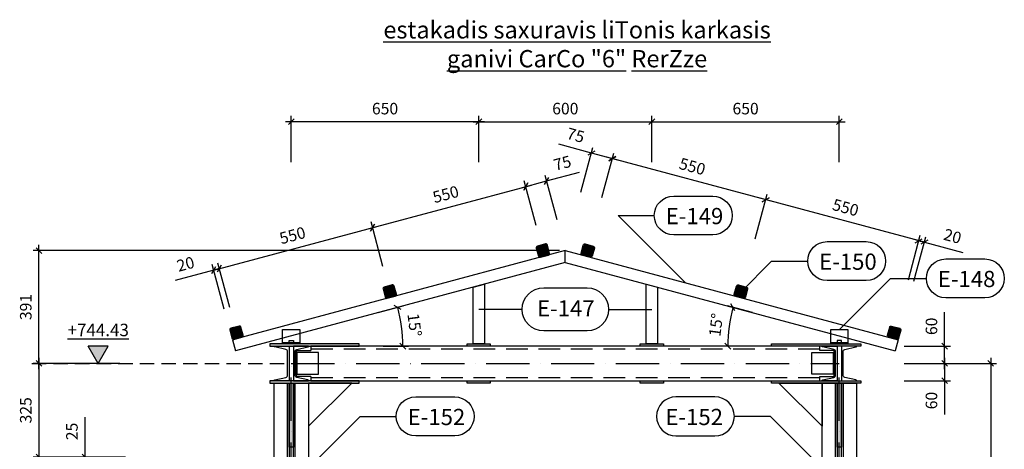
# Model space of a CAD drawing. Units: inches. Extents: x 3221622 to 3744484, y -1232331 to -971684.
# Drawn here: x 3579055 to 3582468, y -1187997 to -1186507 of the extents above; entities that cross this region are included whole.
import ezdxf

# ---------------------------------------------------------------- set-up
doc = ezdxf.new("R2010")
doc.units = ezdxf.units.IN
doc.header["$MEASUREMENT"] = 0
doc.header["$PDMODE"] = 35
doc.linetypes.add('ACAD_ISO10W100', pattern=[18, 12, -3, 0, -3])
doc.linetypes.add('DASHED2', pattern=[0.375, 0.25, -0.125])
doc.styles.add('ariel-20', font='arial.ttf', dxfattribs={"height": 40})
doc.styles.add('ariel-200', font='arial.ttf', dxfattribs={"height": 400})
doc.dimstyles.new('20', dxfattribs={"dimtxt": 40, "dimasz": 20, "dimexe": 20, "dimexo": 20, "dimgap": 20, "dimtad": 1, "dimdec": 0, "dimzin": 9, "dimtxsty": 'ariel-20', "dimblk": 'OBLIQUE', "dimcen": 2.5, "dimdle": 20, "dimaunit": 1, "dimadec": 0, "dimazin": 0, "dimtm": 1e-09, "dimtfac": 1, "dimtdec": 0, "dimtmove": 0, "dimatfit": 3, "dimldrblk": 'OBLIQUE', "dimfxl": 1, "dimarcsym": 1})

# ---------------------------------------------------------------- blocks, each defined once
blk = doc.blocks.new('_Oblique')
at = {"color": 0, "linetype": 'ByBlock', "lineweight": -2}
blk.add_line((-0.5, -0.5), (0.5, 0.5), dxfattribs=at)
blk = doc.blocks.new('*D4602')
at = {"color": 0, "lineweight": -2, "ltscale": 500, "transparency": 16777216}
for p, q in [((3582261.4, -1187639.3), (3582261.4, -1187521.9)), ((3582121.4, -1187639.3), (3582281.4, -1187639.3)), ((3582261.4, -1187719.3), (3582261.4, -1187639.3)), ((3582121.4, -1187699.3), (3582281.4, -1187699.3))]:
    blk.add_line(p, q, dxfattribs=at)
at = {"layer": 'Defpoints', "color": 0, "ltscale": 500, "transparency": 16777216}
for p in [(3582101.4, -1187639.3), (3582261.4, -1187639.3), (3582101.4, -1187699.3)]:
    blk.add_point(p, dxfattribs=at)
at = {"color": 0, "lineweight": -2, "ltscale": 500, "transparency": 16777216, "xscale": 20, "yscale": 20, "zscale": 20}
for p, rotation in [((3582261.4, -1187639.3), 90), ((3582261.4, -1187699.3), 270)]:
    blk.add_blockref('_Oblique', p, dxfattribs=dict(at, rotation=rotation))
at = {"color": 0, "ltscale": 500, "transparency": 16777216, "insert": (3582221, -1187570.6), "char_height": 40, "attachment_point": 5, "rotation": 90, "style": 'ariel-20'}
blk.add_mtext('60', dxfattribs=at)
blk = doc.blocks.new('*D4603')
at = {"color": 0, "lineweight": -2, "ltscale": 500, "transparency": 16777216}
for p, q in [((3582121.4, -1187699.3), (3582281.4, -1187699.3)), ((3582261.4, -1187679.3), (3582261.4, -1187759.3)), ((3582121.4, -1187759.3), (3582281.4, -1187759.3)), ((3582261.4, -1187759.3), (3582261.4, -1187876.7))]:
    blk.add_line(p, q, dxfattribs=at)
at = {"layer": 'Defpoints', "color": 0, "ltscale": 500, "transparency": 16777216}
for p in [(3582101.4, -1187699.3), (3582101.4, -1187759.3), (3582261.4, -1187759.3)]:
    blk.add_point(p, dxfattribs=at)
at = {"color": 0, "lineweight": -2, "ltscale": 500, "transparency": 16777216, "xscale": 20, "yscale": 20, "zscale": 20}
for p, rotation in [((3582261.4, -1187699.3), 90), ((3582261.4, -1187759.3), 270)]:
    blk.add_blockref('_Oblique', p, dxfattribs=dict(at, rotation=rotation))
at = {"color": 0, "ltscale": 500, "transparency": 16777216, "insert": (3582221, -1187828), "char_height": 40, "attachment_point": 5, "rotation": 90, "style": 'ariel-20'}
blk.add_mtext('60', dxfattribs=at)
blk = doc.blocks.new('*D4589')
at = {"color": 0, "lineweight": -2, "ltscale": 500, "transparency": 16777216}
for p, q in [((3582281.4, -1187699.3), (3582441.4, -1187699.3)), ((3582421.4, -1187679.3), (3582421.4, -1189719.3)), ((3582281.4, -1189699.3), (3582441.4, -1189699.3))]:
    blk.add_line(p, q, dxfattribs=at)
at = {"layer": 'Defpoints', "color": 0, "ltscale": 500, "transparency": 16777216}
for p in [(3582261.4, -1187699.3), (3582261.4, -1189699.3), (3582421.4, -1189699.3)]:
    blk.add_point(p, dxfattribs=at)
at = {"color": 0, "lineweight": -2, "ltscale": 500, "transparency": 16777216, "xscale": 20, "yscale": 20, "zscale": 20}
for p, rotation in [((3582421.4, -1187699.3), 90), ((3582421.4, -1189699.3), 270)]:
    blk.add_blockref('_Oblique', p, dxfattribs=dict(at, rotation=rotation))
at = {"color": 0, "ltscale": 500, "transparency": 16777216, "insert": (3582381, -1188699.3), "char_height": 40, "attachment_point": 5, "rotation": 90, "style": 'ariel-20'}
blk.add_mtext('2000', dxfattribs=at)
blk = doc.blocks.new('*D4577')
at = {"color": 0, "lineweight": -2, "ltscale": 500, "transparency": 16777216}
for p, q in [((3581595.5, -1187523.2), (3581508.1, -1187499.8)), ((3581578, -1187639.5), (3581489.7, -1187639.5))]:
    blk.add_line(p, q, dxfattribs=at)
blk.add_arc((3582029.4, -1187639.5), 519.7, 165, 180, dxfattribs=at)
at = {"layer": 'Defpoints', "color": 0, "ltscale": 500, "transparency": 16777216}
for p in [(3581614.8, -1187528.4), (3581517.6, -1187549.2), (3581866.4, -1187595.8), (3581598, -1187639.5), (3581828.4, -1187639.5)]:
    blk.add_point(p, dxfattribs=at)
at = {"color": 0, "lineweight": -2, "ltscale": 500, "transparency": 16777216, "xscale": 20, "yscale": 20, "zscale": 20}
for p, rotation in [((3581527.4, -1187505), 74.99999999997391), ((3581509.7, -1187639.5), 269.9999999999901)]:
    blk.add_blockref('_Oblique', p, dxfattribs=dict(at, rotation=rotation))
at = {"color": 0, "ltscale": 500, "transparency": 16777216, "insert": (3581474.1, -1187566.4), "char_height": 40, "attachment_point": 5, "rotation": 82.5, "style": 'ariel-20'}
blk.add_mtext('15°', dxfattribs=at)
blk = doc.blocks.new('*D4578')
at = {"color": 0, "lineweight": -2, "ltscale": 500, "transparency": 16777216}
for p, q in [((3580297.3, -1187523.2), (3580384.7, -1187499.8)), ((3580314.8, -1187639.5), (3580403.1, -1187639.5))]:
    blk.add_line(p, q, dxfattribs=at)
blk.add_arc((3579863.3, -1187639.5), 519.7, 0, 15, dxfattribs=at)
at = {"layer": 'Defpoints', "color": 0, "ltscale": 500, "transparency": 16777216}
for p in [(3580278, -1187528.4), (3580026.4, -1187595.8), (3580381.1, -1187594.2), (3580064.4, -1187639.5), (3580294.8, -1187639.5)]:
    blk.add_point(p, dxfattribs=at)
at = {"color": 0, "lineweight": -2, "ltscale": 500, "transparency": 16777216, "xscale": 20, "yscale": 20, "zscale": 20}
for p, rotation in [((3580365.4, -1187505), 105.0000000000261), ((3580383.1, -1187639.5), 270.0000000000019)]:
    blk.add_blockref('_Oblique', p, dxfattribs=dict(at, rotation=rotation))
at = {"color": 0, "ltscale": 500, "transparency": 16777216, "insert": (3580418.7, -1187566.4), "char_height": 40, "attachment_point": 5, "rotation": 277.5, "style": 'ariel-20'}
blk.add_mtext('15°', dxfattribs=at)
blk = doc.blocks.new('*D4579')
at = {"color": 0, "lineweight": -2, "ltscale": 500, "transparency": 16777216}
for p, q in [((3579121.4, -1187719.3), (3579121.4, -1187287.9)), ((3580926.4, -1187307.9), (3579101.4, -1187307.9)), ((3579401.4, -1187699.3), (3579101.4, -1187699.3))]:
    blk.add_line(p, q, dxfattribs=at)
at = {"layer": 'Defpoints', "color": 0, "ltscale": 500, "transparency": 16777216}
for p in [(3579121.4, -1187307.9), (3580946.4, -1187307.9), (3579421.4, -1187699.3)]:
    blk.add_point(p, dxfattribs=at)
at = {"color": 0, "lineweight": -2, "ltscale": 500, "transparency": 16777216, "xscale": 20, "yscale": 20, "zscale": 20}
for p, rotation in [((3579121.4, -1187307.9), 90), ((3579121.4, -1187699.3), 270)]:
    blk.add_blockref('_Oblique', p, dxfattribs=dict(at, rotation=rotation))
at = {"color": 0, "ltscale": 500, "transparency": 16777216, "insert": (3579081, -1187503.6), "char_height": 40, "attachment_point": 5, "rotation": 90, "style": 'ariel-20'}
blk.add_mtext('391', dxfattribs=at)
blk = doc.blocks.new('*D4608')
at = {"color": 0, "lineweight": -2, "ltscale": 500, "transparency": 16777216}
for p, q in [((3579727.4, -1187375.7), (3580297.3, -1187223)), ((3580314.2, -1187363.4), (3580272.8, -1187208.8)), ((3579783, -1187505.7), (3579741.6, -1187351.2))]:
    blk.add_line(p, q, dxfattribs=at)
at = {"layer": 'Defpoints', "color": 0, "ltscale": 500, "transparency": 16777216}
for p in [(3580278, -1187228.2), (3580319.4, -1187382.7), (3579788.1, -1187525.1)]:
    blk.add_point(p, dxfattribs=at)
at = {"color": 0, "lineweight": -2, "ltscale": 500, "transparency": 16777216, "xscale": 20, "yscale": 20, "zscale": 20}
for p, rotation in [((3580278, -1187228.2), 15.00000000270078), ((3579746.7, -1187370.5), 195.0000000027008)]:
    blk.add_blockref('_Oblique', p, dxfattribs=dict(at, rotation=rotation))
at = {"color": 0, "ltscale": 500, "transparency": 16777216, "insert": (3580001.9, -1187260.3), "char_height": 40, "attachment_point": 5, "rotation": 15, "style": 'ariel-20'}
blk.add_mtext('550', dxfattribs=at)
blk = doc.blocks.new('*D4609')
at = {"color": 0, "lineweight": -2, "ltscale": 500, "transparency": 16777216}
for p, q in [((3580258.7, -1187233.3), (3580828.6, -1187080.6)), ((3580845.5, -1187221), (3580804.1, -1187066.5)), ((3580314.2, -1187363.4), (3580272.8, -1187208.8))]:
    blk.add_line(p, q, dxfattribs=at)
at = {"layer": 'Defpoints', "color": 0, "ltscale": 500, "transparency": 16777216}
for p in [(3580809.2, -1187085.8), (3580850.7, -1187240.4), (3580319.4, -1187382.7)]:
    blk.add_point(p, dxfattribs=at)
at = {"color": 0, "lineweight": -2, "ltscale": 500, "transparency": 16777216, "xscale": 20, "yscale": 20, "zscale": 20}
for p, rotation in [((3580809.2, -1187085.8), 15.00000000270078), ((3580278, -1187228.2), 195.0000000027008)]:
    blk.add_blockref('_Oblique', p, dxfattribs=dict(at, rotation=rotation))
at = {"color": 0, "ltscale": 500, "transparency": 16777216, "insert": (3580533.2, -1187117.9), "char_height": 40, "attachment_point": 5, "rotation": 15, "style": 'ariel-20'}
blk.add_mtext('550', dxfattribs=at)
blk = doc.blocks.new('*D4604')
at = {"color": 0, "lineweight": -2, "ltscale": 500, "transparency": 16777216}
for p, q in [((3581246.4, -1187001.3), (3581246.4, -1186841.3)), ((3581896.4, -1187001.3), (3581896.4, -1186841.3)), ((3581226.4, -1186861.3), (3581916.4, -1186861.3))]:
    blk.add_line(p, q, dxfattribs=at)
at = {"layer": 'Defpoints', "color": 0, "ltscale": 500, "transparency": 16777216}
for p in [(3581896.4, -1186861.3), (3581246.4, -1187021.3), (3581896.4, -1187021.3)]:
    blk.add_point(p, dxfattribs=at)
at = {"color": 0, "lineweight": -2, "ltscale": 500, "transparency": 16777216, "xscale": 20, "yscale": 20, "zscale": 20, "rotation": 180}
blk.add_blockref('_Oblique', (3581246.4, -1186861.3), dxfattribs=at)
at = {"color": 0, "lineweight": -2, "ltscale": 500, "transparency": 16777216, "xscale": 20, "yscale": 20, "zscale": 20}
blk.add_blockref('_Oblique', (3581896.4, -1186861.3), dxfattribs=at)
at = {"color": 0, "ltscale": 500, "transparency": 16777216, "insert": (3581571.4, -1186820.9), "char_height": 40, "attachment_point": 5, "style": 'ariel-20'}
blk.add_mtext('650', dxfattribs=at)
blk = doc.blocks.new('*D4605')
at = {"color": 0, "lineweight": -2, "ltscale": 500, "transparency": 16777216}
for p, q in [((3579996.4, -1187001.3), (3579996.4, -1186841.3)), ((3580646.4, -1187001.3), (3580646.4, -1186841.3)), ((3580666.4, -1186861.3), (3579976.4, -1186861.3))]:
    blk.add_line(p, q, dxfattribs=at)
at = {"layer": 'Defpoints', "color": 0, "ltscale": 500, "transparency": 16777216}
for p in [(3579996.4, -1186861.3), (3579996.4, -1187021.3), (3580646.4, -1187021.3)]:
    blk.add_point(p, dxfattribs=at)
at = {"color": 0, "lineweight": -2, "ltscale": 500, "transparency": 16777216, "xscale": 20, "yscale": 20, "zscale": 20, "rotation": 180}
blk.add_blockref('_Oblique', (3579996.4, -1186861.3), dxfattribs=at)
at = {"color": 0, "lineweight": -2, "ltscale": 500, "transparency": 16777216, "xscale": 20, "yscale": 20, "zscale": 20}
blk.add_blockref('_Oblique', (3580646.4, -1186861.3), dxfattribs=at)
at = {"color": 0, "ltscale": 500, "transparency": 16777216, "insert": (3580321.4, -1186820.9), "char_height": 40, "attachment_point": 5, "style": 'ariel-20'}
blk.add_mtext('650', dxfattribs=at)
blk = doc.blocks.new('*D4606')
at = {"color": 0, "lineweight": -2, "ltscale": 500, "transparency": 16777216}
for p, q in [((3580646.4, -1187001.3), (3580646.4, -1186841.3)), ((3581246.4, -1187001.3), (3581246.4, -1186841.3)), ((3580626.4, -1186861.3), (3581266.4, -1186861.3))]:
    blk.add_line(p, q, dxfattribs=at)
at = {"layer": 'Defpoints', "color": 0, "ltscale": 500, "transparency": 16777216}
for p in [(3581246.4, -1186861.3), (3580646.4, -1187021.3), (3581246.4, -1187021.3)]:
    blk.add_point(p, dxfattribs=at)
at = {"color": 0, "lineweight": -2, "ltscale": 500, "transparency": 16777216, "xscale": 20, "yscale": 20, "zscale": 20, "rotation": 180}
blk.add_blockref('_Oblique', (3580646.4, -1186861.3), dxfattribs=at)
at = {"color": 0, "lineweight": -2, "ltscale": 500, "transparency": 16777216, "xscale": 20, "yscale": 20, "zscale": 20}
blk.add_blockref('_Oblique', (3581246.4, -1186861.3), dxfattribs=at)
at = {"color": 0, "ltscale": 500, "transparency": 16777216, "insert": (3580946.4, -1186820.9), "char_height": 40, "attachment_point": 5, "style": 'ariel-20'}
blk.add_mtext('600', dxfattribs=at)
blk = doc.blocks.new('*D4593')
at = {"color": 0, "lineweight": -2, "ltscale": 500, "transparency": 16777216}
for p, q in [((3579763.6, -1187510.9), (3579722.2, -1187356.4)), ((3579746.7, -1187370.5), (3579727.4, -1187375.7)), ((3579783, -1187505.7), (3579741.6, -1187351.2)), ((3579746.7, -1187370.5), (3579766, -1187365.3)), ((3579727.4, -1187375.7), (3579594.3, -1187411.4))]:
    blk.add_line(p, q, dxfattribs=at)
at = {"layer": 'Defpoints', "color": 0, "ltscale": 500, "transparency": 16777216}
for p in [(3579727.4, -1187375.7), (3579768.8, -1187530.2), (3579788.1, -1187525.1)]:
    blk.add_point(p, dxfattribs=at)
at = {"color": 0, "lineweight": -2, "ltscale": 500, "transparency": 16777216, "xscale": 20, "yscale": 20, "zscale": 20}
for p, rotation in [((3579727.4, -1187375.7), 14.99999999021604), ((3579746.7, -1187370.5), 194.9999999902161)]:
    blk.add_blockref('_Oblique', p, dxfattribs=dict(at, rotation=rotation))
at = {"color": 0, "ltscale": 500, "transparency": 16777216, "insert": (3579631.1, -1187359.7), "char_height": 40, "attachment_point": 5, "rotation": 15, "style": 'ariel-20'}
blk.add_mtext('20', dxfattribs=at)
blk = doc.blocks.new('*D4594')
at = {"color": 0, "lineweight": -2, "ltscale": 500, "transparency": 16777216}
for p, q in [((3580917.9, -1187201.6), (3580876.5, -1187047.1)), ((3580881.7, -1187066.4), (3580995, -1187036)), ((3580789.9, -1187091), (3580881.7, -1187066.4)), ((3580845.5, -1187221), (3580804.1, -1187066.5))]:
    blk.add_line(p, q, dxfattribs=at)
at = {"layer": 'Defpoints', "color": 0, "ltscale": 500, "transparency": 16777216}
for p in [(3580881.7, -1187066.4), (3580923.1, -1187220.9), (3580850.7, -1187240.4)]:
    blk.add_point(p, dxfattribs=at)
at = {"color": 0, "lineweight": -2, "ltscale": 500, "transparency": 16777216, "xscale": 20, "yscale": 20, "zscale": 20}
for p, rotation in [((3580881.7, -1187066.4), 15.00000000269999), ((3580809.2, -1187085.8), 195.0000000027)]:
    blk.add_blockref('_Oblique', p, dxfattribs=dict(at, rotation=rotation))
at = {"color": 0, "ltscale": 500, "transparency": 16777216, "insert": (3580937.5, -1187009.7), "char_height": 40, "attachment_point": 5, "rotation": 15, "style": 'ariel-20'}
blk.add_mtext('75', dxfattribs=at)
blk = doc.blocks.new('*D4613')
at = {"color": 0, "lineweight": -2, "ltscale": 500, "transparency": 16777216}
for p, q in [((3581604.5, -1187266.8), (3581645.9, -1187112.2)), ((3582191.3, -1187279.1), (3581621.4, -1187126.4)), ((3582135.7, -1187409.1), (3582177.1, -1187254.6))]:
    blk.add_line(p, q, dxfattribs=at)
at = {"layer": 'Defpoints', "color": 0, "ltscale": 500, "transparency": 16777216}
for p in [(3581640.7, -1187131.6), (3581599.3, -1187286.1), (3582130.5, -1187428.5)]:
    blk.add_point(p, dxfattribs=at)
at = {"color": 0, "lineweight": -2, "ltscale": 500, "transparency": 16777216, "xscale": 20, "yscale": 20, "zscale": 20}
for p, rotation in [((3581640.7, -1187131.6), 165.0000000034611), ((3582171.9, -1187273.9), 345.0000000034611)]:
    blk.add_blockref('_Oblique', p, dxfattribs=dict(at, rotation=rotation))
at = {"color": 0, "ltscale": 500, "transparency": 16777216, "insert": (3581916.8, -1187163.7), "char_height": 40, "attachment_point": 5, "rotation": 345, "style": 'ariel-20'}
blk.add_mtext('550', dxfattribs=at)
blk = doc.blocks.new('*D4614')
at = {"color": 0, "lineweight": -2, "ltscale": 500, "transparency": 16777216}
for p, q in [((3581073.2, -1187124.4), (3581114.6, -1186969.9)), ((3581660, -1187136.7), (3581090.1, -1186984)), ((3581604.5, -1187266.8), (3581645.9, -1187112.2))]:
    blk.add_line(p, q, dxfattribs=at)
at = {"layer": 'Defpoints', "color": 0, "ltscale": 500, "transparency": 16777216}
for p in [(3581109.4, -1186989.2), (3581068, -1187143.8), (3581599.3, -1187286.1)]:
    blk.add_point(p, dxfattribs=at)
at = {"color": 0, "lineweight": -2, "ltscale": 500, "transparency": 16777216, "xscale": 20, "yscale": 20, "zscale": 20}
for p, rotation in [((3581109.4, -1186989.2), 165.0000000034611), ((3581640.7, -1187131.6), 345.0000000034611)]:
    blk.add_blockref('_Oblique', p, dxfattribs=dict(at, rotation=rotation))
at = {"color": 0, "ltscale": 500, "transparency": 16777216, "insert": (3581385.5, -1187021.3), "char_height": 40, "attachment_point": 5, "rotation": 345, "style": 'ariel-20'}
blk.add_mtext('550', dxfattribs=at)
blk = doc.blocks.new('*D4615')
at = {"color": 0, "lineweight": -2, "ltscale": 500, "transparency": 16777216}
for p, q in [((3582135.7, -1187409.1), (3582177.1, -1187254.6)), ((3582171.9, -1187273.9), (3582152.6, -1187268.7)), ((3582155, -1187414.3), (3582196.4, -1187259.8)), ((3582171.9, -1187273.9), (3582191.3, -1187279.1)), ((3582191.3, -1187279.1), (3582324.4, -1187314.8))]:
    blk.add_line(p, q, dxfattribs=at)
at = {"layer": 'Defpoints', "color": 0, "ltscale": 500, "transparency": 16777216}
for p in [(3582191.3, -1187279.1), (3582130.5, -1187428.5), (3582149.9, -1187433.6)]:
    blk.add_point(p, dxfattribs=at)
at = {"color": 0, "lineweight": -2, "ltscale": 500, "transparency": 16777216, "xscale": 20, "yscale": 20, "zscale": 20}
for p, rotation in [((3582171.9, -1187273.9), 345.0000000150847), ((3582191.3, -1187279.1), 165.0000000150847)]:
    blk.add_blockref('_Oblique', p, dxfattribs=dict(at, rotation=rotation))
at = {"color": 0, "ltscale": 500, "transparency": 16777216, "insert": (3582287.6, -1187263.1), "char_height": 40, "attachment_point": 5, "rotation": 345, "style": 'ariel-20'}
blk.add_mtext('20', dxfattribs=at)
blk = doc.blocks.new('*D4616')
at = {"color": 0, "lineweight": -2, "ltscale": 500, "transparency": 16777216}
for p, q in [((3581037, -1186969.8), (3580923.7, -1186939.4)), ((3581000.7, -1187105), (3581042.2, -1186950.5)), ((3581128.7, -1186994.4), (3581037, -1186969.8)), ((3581073.2, -1187124.4), (3581114.6, -1186969.9))]:
    blk.add_line(p, q, dxfattribs=at)
at = {"layer": 'Defpoints', "color": 0, "ltscale": 500, "transparency": 16777216}
for p in [(3581037, -1186969.8), (3580995.6, -1187124.3), (3581068, -1187143.8)]:
    blk.add_point(p, dxfattribs=at)
at = {"color": 0, "lineweight": -2, "ltscale": 500, "transparency": 16777216, "xscale": 20, "yscale": 20, "zscale": 20}
for p, rotation in [((3581037, -1186969.8), 165.0000000034619), ((3581109.4, -1186989.2), 345.0000000034619)]:
    blk.add_blockref('_Oblique', p, dxfattribs=dict(at, rotation=rotation))
at = {"color": 0, "ltscale": 500, "transparency": 16777216, "insert": (3580981.1, -1186913.1), "char_height": 40, "attachment_point": 5, "rotation": 345, "style": 'ariel-20'}
blk.add_mtext('75', dxfattribs=at)
blk = doc.blocks.new('*D4580')
at = {"color": 0, "lineweight": -2, "ltscale": 500, "transparency": 16777216}
for p, q in [((3579261.4, -1187699.3), (3579101.4, -1187699.3)), ((3579121.4, -1187679.3), (3579121.4, -1188044.3)), ((3579261.4, -1188024.3), (3579101.4, -1188024.3))]:
    blk.add_line(p, q, dxfattribs=at)
at = {"layer": 'Defpoints', "color": 0, "ltscale": 500, "transparency": 16777216}
for p in [(3579281.4, -1187699.3), (3579121.4, -1188024.3), (3579281.4, -1188024.3)]:
    blk.add_point(p, dxfattribs=at)
at = {"color": 0, "lineweight": -2, "ltscale": 500, "transparency": 16777216, "xscale": 20, "yscale": 20, "zscale": 20}
for p, rotation in [((3579121.4, -1187699.3), 90), ((3579121.4, -1188024.3), 270)]:
    blk.add_blockref('_Oblique', p, dxfattribs=dict(at, rotation=rotation))
at = {"color": 0, "ltscale": 500, "transparency": 16777216, "insert": (3579081, -1187861.8), "char_height": 40, "attachment_point": 5, "rotation": 90, "style": 'ariel-20'}
blk.add_mtext('325', dxfattribs=at)
blk = doc.blocks.new('*D4598')
at = {"color": 0, "lineweight": -2, "ltscale": 500, "transparency": 16777216}
for p, q in [((3579281.4, -1188024.3), (3579281.4, -1187886)), ((3579421.4, -1188024.3), (3579261.4, -1188024.3)), ((3579421.4, -1188049.3), (3579261.4, -1188049.3)), ((3579281.4, -1188049.3), (3579281.4, -1188024.3)), ((3579281.4, -1188049.3), (3579281.4, -1188069.3))]:
    blk.add_line(p, q, dxfattribs=at)
at = {"layer": 'Defpoints', "color": 0, "ltscale": 500, "transparency": 16777216}
for p in [(3579281.4, -1188024.3), (3579441.4, -1188024.3), (3579441.4, -1188049.3)]:
    blk.add_point(p, dxfattribs=at)
at = {"color": 0, "lineweight": -2, "ltscale": 500, "transparency": 16777216, "xscale": 20, "yscale": 20, "zscale": 20}
for p, rotation in [((3579281.4, -1188024.3), 270), ((3579281.4, -1188049.3), 90)]:
    blk.add_blockref('_Oblique', p, dxfattribs=dict(at, rotation=rotation))
at = {"color": 0, "ltscale": 500, "transparency": 16777216, "insert": (3579241, -1187935.1), "char_height": 40, "attachment_point": 5, "rotation": 90, "style": 'ariel-20'}
blk.add_mtext('25', dxfattribs=at)

msp = doc.modelspace()

# ---------------------------------------------------------------- hatches: boundary and pattern name
at = {"ltscale": 500}
h = msp.add_hatch(color=212, dxfattribs=at)
h.dxf.hatch_style = 1
h.paths.add_polyline_path([(3580850.4, -1187295.3, 0.414214), (3580848.6, -1187298.4), (3580856.1, -1187326.4, 0.414214), (3580859.2, -1187328.1), (3580887.2, -1187320.6, 0.414214), (3580888.9, -1187317.6), (3580881.4, -1187289.6, 0.414214), (3580878.4, -1187287.8)])
h = msp.add_hatch(color=212, dxfattribs=at)
h.dxf.hatch_style = 1
h.paths.add_polyline_path([(3581014.4, -1187287.8, 0.414214), (3581011.3, -1187289.6), (3581003.8, -1187317.6, 0.414214), (3581005.6, -1187320.6), (3581033.6, -1187328.1, 0.414214), (3581036.7, -1187326.4), (3581044.2, -1187298.4, 0.414214), (3581042.4, -1187295.3)])
h = msp.add_hatch(color=212, dxfattribs=at)
h.dxf.hatch_style = 1
h.paths.add_polyline_path([(3580319.1, -1187437.7, 0.414214), (3580317.3, -1187440.7), (3580324.8, -1187468.7, 0.414214), (3580327.9, -1187470.5), (3580355.9, -1187463, 0.414214), (3580357.7, -1187459.9), (3580350.2, -1187431.9, 0.414214), (3580347.1, -1187430.1)])
h = msp.add_hatch(color=212, dxfattribs=at)
h.dxf.hatch_style = 1
h.paths.add_polyline_path([(3581545.7, -1187430.1, 0.414214), (3581542.6, -1187431.9), (3581535.1, -1187459.9, 0.414214), (3581536.9, -1187463), (3581564.9, -1187470.5, 0.414214), (3581567.9, -1187468.7), (3581575.4, -1187440.7, 0.414214), (3581573.7, -1187437.7)])
h = msp.add_hatch(color=212, dxfattribs=at)
h.dxf.hatch_style = 1
h.paths.add_polyline_path([(3579787.9, -1187580, 0.414214), (3579786.1, -1187583.1), (3579793.6, -1187611.1, 0.414214), (3579796.7, -1187612.8), (3579824.7, -1187605.3, 0.414214), (3579826.4, -1187602.3), (3579818.9, -1187574.3, 0.414214), (3579815.9, -1187572.5)])
h = msp.add_hatch(color=212, dxfattribs=at)
h.dxf.hatch_style = 1
h.paths.add_polyline_path([(3582076.9, -1187572.5, 0.414214), (3582073.9, -1187574.3), (3582066.4, -1187602.3, 0.414214), (3582068.1, -1187605.3), (3582096.1, -1187612.8, 0.414214), (3582099.2, -1187611.1), (3582106.7, -1187583.1, 0.414214), (3582104.9, -1187580)])
h = msp.add_hatch(color=1, dxfattribs=at)
h.dxf.hatch_style = 1
h.paths.add_polyline_path([(3579361, -1187639.3), (3579326.4, -1187699.3), (3579291.8, -1187639.3)])
h = msp.add_hatch(color=4, dxfattribs=at)
h.dxf.hatch_style = 1
h.paths.add_polyline_path([(3579921.4, -1187631.3), (3579921.4, -1187639.3), (3580231.4, -1187639.3), (3580231.4, -1187631.3)])
h = msp.add_hatch(color=1, dxfattribs=at)
h.dxf.hatch_style = 1
h.paths.add_polyline_path([(3579966.4, -1187626.3), (3579966.4, -1187631.3), (3580026.4, -1187631.3), (3580026.4, -1187626.3)])
h = msp.add_hatch(color=4, dxfattribs=at)
h.dxf.hatch_style = 1
h.paths.add_polyline_path([(3580686.4, -1187631.5), (3580606.4, -1187631.5), (3580606.4, -1187639.5), (3580686.4, -1187639.5)])
h = msp.add_hatch(color=4, dxfattribs=at)
h.dxf.hatch_style = 1
h.paths.add_polyline_path([(3581286.4, -1187631.5), (3581206.4, -1187631.5), (3581206.4, -1187639.5), (3581286.4, -1187639.5)])
h = msp.add_hatch(color=4, dxfattribs=at)
h.dxf.hatch_style = 1
h.paths.add_polyline_path([(3581661.4, -1187631.3), (3581661.4, -1187639.3), (3581971.4, -1187639.3), (3581971.4, -1187631.3)])
h = msp.add_hatch(color=1, dxfattribs=at)
h.dxf.hatch_style = 1
h.paths.add_polyline_path([(3581866.4, -1187626.3), (3581866.4, -1187631.3), (3581926.4, -1187631.3), (3581926.4, -1187626.3)])
h = msp.add_hatch(color=1, dxfattribs=at)
h.dxf.hatch_style = 1
h.paths.add_polyline_path([(3580017.2, -1187661.8), (3580011.2, -1187661.8), (3580011.2, -1187736.8), (3580017.2, -1187736.8)])
h = msp.add_hatch(color=1, dxfattribs=at)
h.dxf.hatch_style = 1
h.paths.add_polyline_path([(3581875.6, -1187736.8), (3581881.6, -1187736.8), (3581881.6, -1187661.8), (3581875.6, -1187661.8)])
h = msp.add_hatch(color=4, dxfattribs=at)
h.dxf.hatch_style = 1
h.paths.add_polyline_path([(3579921.4, -1187759.3), (3579921.4, -1187767.3), (3580231.4, -1187767.3), (3580231.4, -1187759.3)])
h = msp.add_hatch(color=4, dxfattribs=at)
h.dxf.hatch_style = 1
h.paths.add_polyline_path([(3579988.4, -1187989.7), (3580004.4, -1187989.7), (3580004.4, -1187767.3), (3579988.4, -1187767.3)])
h = msp.add_hatch(color=4, dxfattribs=at)
h.dxf.hatch_style = 1
h.paths.add_polyline_path([(3580686.4, -1187759.3), (3580606.4, -1187759.3), (3580606.4, -1187767.3), (3580686.4, -1187767.3)])
h = msp.add_hatch(color=4, dxfattribs=at)
h.dxf.hatch_style = 1
h.paths.add_polyline_path([(3581286.4, -1187759.3), (3581206.4, -1187759.3), (3581206.4, -1187767.3), (3581286.4, -1187767.3)])
h = msp.add_hatch(color=4, dxfattribs=at)
h.dxf.hatch_style = 1
h.paths.add_polyline_path([(3581661.4, -1187759.3), (3581661.4, -1187767.3), (3581971.4, -1187767.3), (3581971.4, -1187759.3)])
h = msp.add_hatch(color=4, dxfattribs=at)
h.dxf.hatch_style = 1
h.paths.add_polyline_path([(3581888.4, -1187989.7), (3581904.4, -1187989.7), (3581904.4, -1187767.3), (3581888.4, -1187767.3)])

# ---------------------------------------------------------------- linework, layer by layer
for points in [[(3581322.5, -1187118.8), (3581457.5, -1187118.8, -1), (3581457.5, -1187253.8), (3581322.5, -1187253.8, -1), (3581322.5, -1187118.8)], [(3580877.6, -1187284.9), (3580849.6, -1187292.4, 0.414214), (3580845.7, -1187299.1), (3580853.2, -1187327.1, 0.414214), (3580859.9, -1187331), (3580888, -1187323.5, 0.414214), (3580891.8, -1187316.8), (3580884.3, -1187288.8, 0.414214), (3580877.6, -1187284.9)], [(3580878.4, -1187287.8), (3580850.4, -1187295.3, 0.414214), (3580848.6, -1187298.4), (3580856.1, -1187326.4, 0.414214), (3580859.2, -1187328.1), (3580887.2, -1187320.6, 0.414214), (3580888.9, -1187317.6), (3580881.4, -1187289.6, 0.414214), (3580878.4, -1187287.8)], [(3581015.2, -1187284.9), (3581043.2, -1187292.4, -0.414214), (3581047.1, -1187299.1), (3581039.6, -1187327.1, -0.414214), (3581032.8, -1187331), (3581004.8, -1187323.5, -0.414214), (3581000.9, -1187316.8), (3581008.5, -1187288.8, -0.414214), (3581015.2, -1187284.9)], [(3581014.4, -1187287.8), (3581042.4, -1187295.3, -0.414214), (3581044.2, -1187298.4), (3581036.7, -1187326.4, -0.414214), (3581033.6, -1187328.1), (3581005.6, -1187320.6, -0.414214), (3581003.8, -1187317.6), (3581011.3, -1187289.6, -0.414214), (3581014.4, -1187287.8)], [(3581854.3, -1187276.9), (3581989.3, -1187276.9, -1), (3581989.3, -1187411.9), (3581854.3, -1187411.9, -1), (3581854.3, -1187276.9)], [(3582265.9, -1187337), (3582400.9, -1187337, -1), (3582400.9, -1187472), (3582265.9, -1187472, -1), (3582265.9, -1187337)], [(3580346.3, -1187427.2), (3580318.3, -1187434.8, 0.414214), (3580314.4, -1187441.5), (3580321.9, -1187469.5, 0.414214), (3580328.7, -1187473.4), (3580356.7, -1187465.9, 0.414214), (3580360.6, -1187459.1), (3580353.1, -1187431.1, 0.414214), (3580346.3, -1187427.2)], [(3580347.1, -1187430.1), (3580319.1, -1187437.7, 0.414214), (3580317.3, -1187440.7), (3580324.8, -1187468.7, 0.414214), (3580327.9, -1187470.5), (3580355.9, -1187463, 0.414214), (3580357.7, -1187459.9), (3580350.2, -1187431.9, 0.414214), (3580347.1, -1187430.1)], [(3580871.6, -1187436.7), (3581021.6, -1187436.7, -1), (3581021.6, -1187586.7), (3580871.6, -1187586.7, -1), (3580871.6, -1187436.7)], [(3581546.4, -1187427.2), (3581574.5, -1187434.8, -0.414214), (3581578.3, -1187441.5), (3581570.8, -1187469.5, -0.414214), (3581564.1, -1187473.4), (3581536.1, -1187465.9, -0.414214), (3581532.2, -1187459.1), (3581539.7, -1187431.1, -0.414214), (3581546.4, -1187427.2)], [(3581545.7, -1187430.1), (3581573.7, -1187437.7, -0.414214), (3581575.4, -1187440.7), (3581567.9, -1187468.7, -0.414214), (3581564.9, -1187470.5), (3581536.9, -1187463, -0.414214), (3581535.1, -1187459.9), (3581542.6, -1187431.9, -0.414214), (3581545.7, -1187430.1)], [(3579815.1, -1187569.6), (3579787.1, -1187577.1, 0.414214), (3579783.2, -1187583.8), (3579790.7, -1187611.9, 0.414214), (3579797.4, -1187615.7), (3579825.4, -1187608.2, 0.414214), (3579829.3, -1187601.5), (3579821.8, -1187573.5, 0.414214), (3579815.1, -1187569.6)], [(3579815.9, -1187572.5), (3579787.9, -1187580, 0.414214), (3579786.1, -1187583.1), (3579793.6, -1187611.1, 0.414214), (3579796.7, -1187612.8), (3579824.7, -1187605.3, 0.414214), (3579826.4, -1187602.3), (3579818.9, -1187574.3, 0.414214), (3579815.9, -1187572.5)], [(3582077.7, -1187569.6), (3582105.7, -1187577.1, -0.414214), (3582109.6, -1187583.8), (3582102.1, -1187611.9, -0.414214), (3582095.4, -1187615.7), (3582067.4, -1187608.2, -0.414214), (3582063.5, -1187601.5), (3582071, -1187573.5, -0.414214), (3582077.7, -1187569.6)], [(3582076.9, -1187572.5), (3582104.9, -1187580, -0.414214), (3582106.7, -1187583.1), (3582099.2, -1187611.1, -0.414214), (3582096.1, -1187612.8), (3582068.1, -1187605.3, -0.414214), (3582066.4, -1187602.3), (3582073.9, -1187574.3, -0.414214), (3582076.9, -1187572.5)], [(3579936.4, -1187639.3), (3579988.4, -1187639.3), (3579988.4, -1187759.3), (3579936.4, -1187759.3, -0.36397), (3579938.9, -1187756.3), (3579977.4, -1187747.5, 0.36397), (3579983.6, -1187740.1), (3579983.6, -1187658.5, 0.36397), (3579977.4, -1187651.1), (3579938.9, -1187642.2, -0.36397), (3579936.4, -1187639.3)], [(3580056.4, -1187639.3), (3580004.4, -1187639.3), (3580004.4, -1187759.3), (3580056.4, -1187759.3, 0.36397), (3580053.9, -1187756.3), (3580015.4, -1187747.5, -0.36397), (3580009.2, -1187740.1), (3580009.2, -1187658.5, -0.36397), (3580015.4, -1187651.1), (3580053.9, -1187642.2, 0.36397), (3580056.4, -1187639.3)], [(3581836.4, -1187639.3), (3581888.4, -1187639.3), (3581888.4, -1187759.3), (3581836.4, -1187759.3, -0.36397), (3581838.9, -1187756.3), (3581877.4, -1187747.5, 0.36397), (3581883.6, -1187740.1), (3581883.6, -1187658.5, 0.36397), (3581877.4, -1187651.1), (3581838.9, -1187642.2, -0.36397), (3581836.4, -1187639.3)], [(3581956.4, -1187639.3), (3581904.4, -1187639.3), (3581904.4, -1187759.3), (3581956.4, -1187759.3, 0.36397), (3581953.9, -1187756.3), (3581915.4, -1187747.5, -0.36397), (3581909.2, -1187740.1), (3581909.2, -1187658.5, -0.36397), (3581915.4, -1187651.1), (3581953.9, -1187642.2, 0.36397), (3581956.4, -1187639.3)], [(3580427.8, -1187815.4), (3580562.8, -1187815.4, -1), (3580562.8, -1187950.4), (3580427.8, -1187950.4, -1), (3580427.8, -1187815.4)], [(3581465, -1187815.4), (3581330, -1187815.4, 1), (3581330, -1187950.4), (3581465, -1187950.4, 1), (3581465, -1187815.4)]]:
    msp.add_lwpolyline(points, format="xyb", close=True, dxfattribs=at)
for points in [[(3581130, -1187186.3), (3581255, -1187186.3)], [(3581130, -1187186.3), (3581363.4, -1187419.6)], [(3580851, -1187297.7), (3580886.5, -1187318.2)], [(3580879, -1187290.2), (3580858.5, -1187325.7)], [(3581041.8, -1187297.7), (3581006.3, -1187318.2)], [(3581013.8, -1187290.2), (3581034.3, -1187325.7)], [(3581661.8, -1187344.4), (3581555.8, -1187450.5)], [(3581661.8, -1187344.4), (3581786.8, -1187344.4)], [(3582073.4, -1187404.5), (3581896.6, -1187581.3)], [(3582073.4, -1187404.5), (3582198.4, -1187404.5)], [(3580347.8, -1187432.6), (3580327.3, -1187468.1)], [(3581545, -1187432.6), (3581565.5, -1187468.1)], [(3580319.8, -1187440.1), (3580355.3, -1187460.6)], [(3581573, -1187440.1), (3581537.5, -1187460.6)], [(3580796.6, -1187511.7), (3580646.6, -1187511.7)], [(3581096.2, -1187511.7), (3581246.2, -1187511.7)], [(3579816.5, -1187574.9), (3579796, -1187610.4)], [(3582076.3, -1187574.9), (3582096.8, -1187610.4)], [(3579788.5, -1187582.4), (3579824, -1187602.9)], [(3582104.3, -1187582.4), (3582068.8, -1187602.9)], [(3579361, -1187639.3), (3579291.8, -1187639.3)], [(3579326.4, -1187699.3), (3579291.8, -1187639.3)], [(3579326.4, -1187699.3), (3579361, -1187639.3)], [(3580235.3, -1187882.9), (3580093.9, -1188024.3)], [(3580235.3, -1187882.9), (3580360.3, -1187882.9)], [(3581657.5, -1187882.9), (3581532.5, -1187882.9)], [(3581657.5, -1187882.9), (3581798.9, -1188024.3)]]:
    msp.add_lwpolyline(points, dxfattribs=at)
at = {"color": 5, "ltscale": 500}
for points in [[(3580946.4, -1187307.9), (3579792.1, -1187617.2)], [(3580946.4, -1187349.3), (3580946.4, -1187307.9)], [(3580946.4, -1187307.9), (3582100.7, -1187617.2)], [(3580946.4, -1187349.3), (3579802.5, -1187655.8)], [(3580946.4, -1187349.3), (3582090.3, -1187655.8)], [(3579792.1, -1187617.2), (3579802.5, -1187655.8)], [(3579988.4, -1187631.3), (3579988.4, -1187619.3), (3580004.4, -1187619.3), (3580004.4, -1187631.3)], [(3581828.4, -1187654.3), (3581828.4, -1187639.5), (3580064.4, -1187639.5), (3580064.4, -1187654.3)], [(3581904.4, -1187631.3), (3581904.4, -1187619.3), (3581888.4, -1187619.3), (3581888.4, -1187631.3)], [(3582100.7, -1187617.2), (3582090.3, -1187655.8)], [(3580064.4, -1187744.3), (3580014.4, -1187744.3), (3580014.4, -1187654.3), (3580064.4, -1187654.3)], [(3581828.4, -1187744.3), (3581878.4, -1187744.3), (3581878.4, -1187654.3), (3581828.4, -1187654.3)], [(3580064.4, -1187744.3), (3580064.4, -1187759.3), (3581828.4, -1187759.3), (3581828.4, -1187744.3)]]:
    msp.add_lwpolyline(points, dxfattribs=at)
for points in [[(3580626.4, -1187435), (3580666.4, -1187424.3), (3580666.4, -1187631.5), (3580626.4, -1187631.5)], [(3581226.4, -1187424.3), (3581266.4, -1187435), (3581266.4, -1187631.5), (3581226.4, -1187631.5)], [(3580026.4, -1187631.3), (3579966.4, -1187631.3), (3579966.4, -1187581.3), (3580026.4, -1187581.3)], [(3581926.4, -1187631.3), (3581866.4, -1187631.3), (3581866.4, -1187581.3), (3581926.4, -1187581.3)], [(3579921.4, -1187639.3), (3580231.4, -1187639.3), (3580231.4, -1187631.3), (3579921.4, -1187631.3)], [(3580026.4, -1187631.3), (3579966.4, -1187631.3), (3579966.4, -1187626.3), (3580026.4, -1187626.3)], [(3580606.4, -1187639.5), (3580606.4, -1187631.5), (3580686.4, -1187631.5), (3580686.4, -1187639.5)], [(3581206.4, -1187639.5), (3581206.4, -1187631.5), (3581286.4, -1187631.5), (3581286.4, -1187639.5)], [(3581971.4, -1187639.3), (3581661.4, -1187639.3), (3581661.4, -1187631.3), (3581971.4, -1187631.3)], [(3581926.4, -1187631.3), (3581866.4, -1187631.3), (3581866.4, -1187626.3), (3581926.4, -1187626.3)], [(3579921.4, -1187767.3), (3580231.4, -1187767.3), (3580231.4, -1187759.3), (3579921.4, -1187759.3)], [(3579936.4, -1187767.3), (3579988.4, -1187767.3), (3579988.4, -1189631.3), (3579936.4, -1189631.3)], [(3579983.6, -1187767.3), (3579988.4, -1187767.3), (3579988.4, -1189631.3), (3579983.6, -1189631.3)], [(3579988.4, -1187989.7), (3579988.4, -1187767.3), (3580004.4, -1187767.3), (3580004.4, -1187989.7)], [(3580004.4, -1187767.3), (3580056.4, -1187767.3), (3580056.4, -1189631.3), (3580004.4, -1189631.3)], [(3580004.4, -1187767.3), (3580009.2, -1187767.3), (3580009.2, -1189631.3), (3580004.4, -1189631.3)], [(3580206.4, -1187767.3), (3580056.4, -1187767.3), (3580056.4, -1187917.3), (3580206.4, -1187767.3)], [(3580606.4, -1187767.3), (3580606.4, -1187759.3), (3580686.4, -1187759.3), (3580686.4, -1187767.3)], [(3581206.4, -1187767.3), (3581206.4, -1187759.3), (3581286.4, -1187759.3), (3581286.4, -1187767.3)], [(3581971.4, -1187767.3), (3581661.4, -1187767.3), (3581661.4, -1187759.3), (3581971.4, -1187759.3)], [(3581686.4, -1187767.3), (3581836.4, -1187767.3), (3581836.4, -1187917.3), (3581686.4, -1187767.3)], [(3581836.4, -1187767.3), (3581888.4, -1187767.3), (3581888.4, -1189631.3), (3581836.4, -1189631.3)], [(3581883.6, -1187767.3), (3581888.4, -1187767.3), (3581888.4, -1189631.3), (3581883.6, -1189631.3)], [(3581888.4, -1187989.7), (3581888.4, -1187767.3), (3581904.4, -1187767.3), (3581904.4, -1187989.7)], [(3581904.4, -1187767.3), (3581956.4, -1187767.3), (3581956.4, -1189631.3), (3581904.4, -1189631.3)], [(3581904.4, -1187767.3), (3581909.2, -1187767.3), (3581909.2, -1189631.3), (3581904.4, -1189631.3)]]:
    msp.add_lwpolyline(points, close=True, dxfattribs=at)
at = {"ltscale": 500}
for points in [[(3580011.2, -1187736.8), (3580091.2, -1187736.8), (3580091.2, -1187661.8), (3580011.2, -1187661.8)], [(3580011.2, -1187736.8), (3580017.2, -1187736.8), (3580017.2, -1187661.8), (3580011.2, -1187661.8)], [(3581881.6, -1187736.8), (3581801.6, -1187736.8), (3581801.6, -1187661.8), (3581881.6, -1187661.8)], [(3581881.6, -1187736.8), (3581875.6, -1187736.8), (3581875.6, -1187661.8), (3581881.6, -1187661.8)]]:
    msp.add_lwpolyline(points, close=True, dxfattribs=at)
at = {"color": 171, "linetype": 'DASHED2', "ltscale": 300}
for points in [[(3581828.4, -1187649.3), (3580064.4, -1187649.3)], [(3581828.4, -1187749.3), (3580064.4, -1187749.3)]]:
    msp.add_lwpolyline(points, dxfattribs=at)
at = {"color": 1, "linetype": 'DASHED2', "ltscale": 200}
msp.add_lwpolyline([(3579096.4, -1187699.3), (3579996.4, -1187699.3)], dxfattribs=at)
at = {"color": 6, "linetype": 'ACAD_ISO10W100', "ltscale": 12.5}
for points in [[(3579996.4, -1189699.3), (3579996.4, -1187699.3)], [(3579996.4, -1187699.3), (3581896.4, -1187699.3)], [(3581896.4, -1189699.3), (3581896.4, -1187699.3)]]:
    msp.add_lwpolyline(points, dxfattribs=at)

# ---------------------------------------------------------------- texts
at = {"ltscale": 500, "style": 'ariel-200'}
for s, width, gutter_width, insert, char_height, attachment_point in [('\\pxl1,qc,t1,14;{\\fAcadMtavr|b1|i0|c0|p2;\\Lestakadis saxuravis liTonis karkasis\\Pganivi CarCo "\\fArial|b1|i0|c204|p34;6\\fAcadMtavr|b1|i0|c0|p2;" RerZze}', 1934.933, 400, (3581924.5, -1186672.6), 60, 9), ('\\pxl1,qc,t1,14;{\\fAcadMtavr|b1|i0|c0|p2;\\L+744.43}', 3632.856, 1000, (3577489, -1187604.8), 43.2, 7)]:
    msp.add_mtext_dynamic_manual_height_columns(s, width=width, gutter_width=gutter_width, heights=[0], dxfattribs=dict(at, insert=insert, char_height=char_height, attachment_point=attachment_point))
at = {"color": 5, "ltscale": 500, "char_height": 56.25, "style": 'ariel-200'}
for s, insert, attachment_point in [('\\pxt1;E-149', (3581294.5, -1187216.4), 7), ('\\pxt1;E-150', (3581826.4, -1187374.5), 7), ('\\pxt1;E-148', (3582237.9, -1187434.6), 7), ('\\pxt1;E-147', (3581048, -1187536.5), 9), ('\\pxt1;E-152', (3580399.8, -1187913), 7), ('\\pxt1;E-152', (3581493, -1187913), 9)]:
    msp.add_mtext_dynamic_manual_height_columns(s, width=1407.543, gutter_width=1250, heights=[0], dxfattribs=dict(at, insert=insert, attachment_point=attachment_point))

# ---------------------------------------------------------------- dimensions: what is measured, and where the dimension line sits
at = {"ltscale": 500}
for base, p1, p2, angle, picture, middle in [((3579996.4, -1186861.3), (3580646.4, -1187021.3), (3579996.4, -1187021.3), 180, '*D4605', (3580321.4, -1186820.9)), ((3581037, -1186969.8), (3581068, -1187143.8), (3580995.6, -1187124.3), 165, '*D4616', (3580981.1, -1186913.1)), ((3580881.7, -1187066.4), (3580850.7, -1187240.4), (3580923.1, -1187220.9), 15, '*D4594', (3580937.5, -1187009.7)), ((3581109.4, -1186989.2), (3581599.3, -1187286.1), (3581068, -1187143.8), 165, '*D4614', (3581385.5, -1187021.3)), ((3580809.2, -1187085.8), (3580319.4, -1187382.7), (3580850.7, -1187240.4), 15, '*D4609', (3580533.2, -1187117.9)), ((3581640.7, -1187131.6), (3582130.5, -1187428.5), (3581599.3, -1187286.1), 165, '*D4613', (3581916.8, -1187163.7)), ((3580278, -1187228.2), (3579788.1, -1187525.1), (3580319.4, -1187382.7), 15, '*D4608', (3580001.9, -1187260.3)), ((3582191.3, -1187279.1), (3582130.5, -1187428.5), (3582149.9, -1187433.6), 345, '*D4615', (3582287.6, -1187263.1)), ((3579121.4, -1187307.9), (3579421.4, -1187699.3), (3580946.4, -1187307.9), 270, '*D4579', (3579081, -1187503.6)), ((3579727.4, -1187375.7), (3579788.1, -1187525.1), (3579768.8, -1187530.2), 195, '*D4593', (3579631.1, -1187359.7)), ((3582261.4, -1187639.3), (3582101.4, -1187699.3), (3582101.4, -1187639.3), 90, '*D4602', (3582221, -1187570.6)), ((3579121.4, -1188024.3), (3579281.4, -1187699.3), (3579281.4, -1188024.3), 270, '*D4580', (3579081, -1187861.8)), ((3582261.4, -1187759.3), (3582101.4, -1187699.3), (3582101.4, -1187759.3), 270, '*D4603', (3582221, -1187828)), ((3582421.4, -1189699.3), (3582261.4, -1187699.3), (3582261.4, -1189699.3), 270, '*D4589', (3582381, -1188699.3)), ((3579281.4, -1188024.3), (3579441.4, -1188049.3), (3579441.4, -1188024.3), 90, '*D4598', (3579241, -1187935.1))]:
    dim = msp.add_linear_dim(base=base, p1=p1, p2=p2, angle=angle, dimstyle='20', dxfattribs=at)
    dim.commit()
    dim.dimension.update_dxf_attribs({"geometry": picture, "text_midpoint": middle})
for base, p1, p2, picture, middle in [((3581246.4, -1186861.3), (3580646.4, -1187021.3), (3581246.4, -1187021.3), '*D4606', (3580946.4, -1186820.9)), ((3581896.4, -1186861.3), (3581246.4, -1187021.3), (3581896.4, -1187021.3), '*D4604', (3581571.4, -1186820.9))]:
    dim = msp.add_linear_dim(base=base, p1=p1, p2=p2, dimstyle='20', dxfattribs=at)
    dim.commit()
    dim.dimension.update_dxf_attribs({"geometry": picture, "text_midpoint": middle})
for base, line1, line2, picture, middle in [((3580381.1, -1187594.2), ((3580064.4, -1187639.5), (3580294.8, -1187639.5)), ((3580278, -1187528.4), (3580026.4, -1187595.8)), '*D4578', (3580418.7, -1187566.4)), ((3581517.6, -1187549.2), ((3581828.4, -1187639.5), (3581598, -1187639.5)), ((3581614.8, -1187528.4), (3581866.4, -1187595.8)), '*D4577', (3581474.1, -1187566.4))]:
    dim = msp.add_angular_dim_2l(base=base, line1=line1, line2=line2, dimstyle='20', dxfattribs=at)
    dim.commit()
    dim.dimension.update_dxf_attribs({"geometry": picture, "text_midpoint": middle})

doc.saveas('drawing.dxf')
